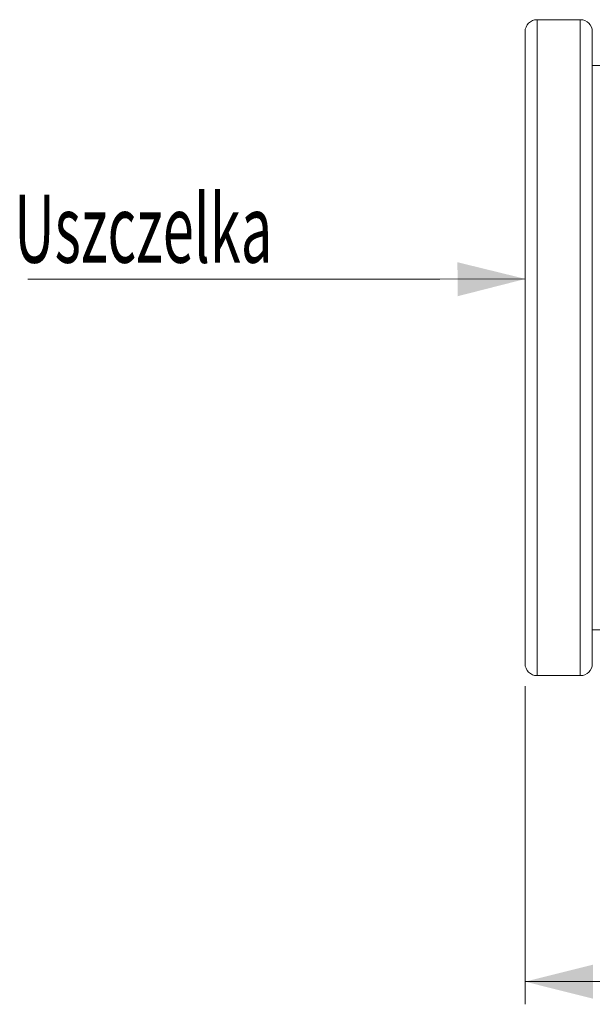
# Model space of a CAD drawing. Units: millimetres. Extents: x 0 to 4200, y 0 to 2970.
# Drawn here: x 820 to 1073, y 1313 to 1748 of the extents above; entities that cross this region are included whole.
import ezdxf

# ---------------------------------------------------------------- set-up
doc = ezdxf.new("R2010")
doc.units = ezdxf.units.MM
doc.layers.add('ACO_DIMS', color=3, linetype='Continuous')
doc.layers.add('ACO_DRAINAGE', color=7, linetype='Continuous')
doc.styles.add('SLDTEXTSTYLE0', font='TXT', dxfattribs={"width": 0.605})

# ---------------------------------------------------------------- blocks, each defined once
blk = doc.blocks.new('ACO - 32800 - FRONT')
at = {"layer": 'ACO_DRAINAGE', "linetype": 'Continuous', "lineweight": 0}
for p, q in [((-1004.12, 261.19), (-1023.2, 261.19)), ((-1023.2, 261.19), (-1023.2, -28.19)), ((-1004.12, -28.19), (-1004.12, 261.19)), ((-1028.5, -22.89), (-1028.5, 255.89)), ((-998.82, 255.89), (-998.82, -22.89)), ((-947.9, 241), (-998.82, 241)), ((-998.82, -8), (-936.98, -8)), ((-1023.2, -28.19), (-1004.12, -28.19))]:
    blk.add_line(p, q, dxfattribs=at)
for centre, start, end in [((-1023.2, 255.89), 90, 180), ((-1004.12, 255.89), 0, 90), ((-1023.2, -22.89), 180, 270), ((-1004.12, -22.89), 270, 0)]:
    blk.add_arc(centre, 5.3, start, end, dxfattribs=at)

msp = doc.modelspace()

# ---------------------------------------------------------------- linework, layer by layer
at = {"layer": 'ACO_DIMS', "lineweight": 0}
for p, q in [((1005.98, 1633.12), (1043.77, 1633.3)), ((824.07, 1633.12), (1005.98, 1633.12)), ((1043.59, 1453.58), (1043.59, 1313.29)), ((1043.59, 1323.29), (3117.33, 1323.29))]:
    msp.add_line(p, q, dxfattribs=at)
for points in [[(1043.77, 1633.3), (1013.74, 1640.66), (1013.81, 1625.66)], [(1043.59, 1323.29), (1073.59, 1315.79), (1073.59, 1330.79)]]:
    msp.add_solid(points, dxfattribs=at)

# ---------------------------------------------------------------- block references
at = {"layer": 'ACO_DRAINAGE'}
msp.add_blockref('ACO - 32800 - FRONT', (2072.08, 1486.47), dxfattribs=at)

# ---------------------------------------------------------------- texts
at = {"layer": 'ACO_DIMS', "color": 2, "lineweight": 0, "style": 'SLDTEXTSTYLE0', "width": 0.605}
msp.add_text('Uszczelka ', height=30, dxfattribs=at).set_placement((818.07, 1640.46))

doc.saveas('drawing.dxf')
